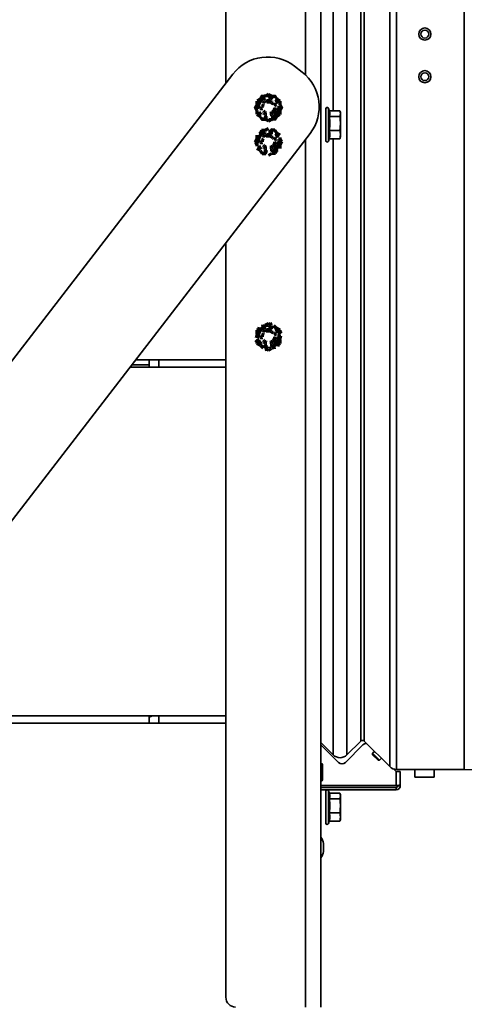
# Model space of a CAD drawing. Units: millimetres. Extents: x 10 to 205, y 5 to 292.
# Drawn here: x 164 to 176, y 166 to 193 of the extents above; entities that cross this region are included whole.
import ezdxf

# ---------------------------------------------------------------- set-up
doc = ezdxf.new("R2010")
doc.units = ezdxf.units.MM
doc.linetypes.add('DOUBLE_DASH_CHAIN', pattern=[1.2403, 0.6614, -0.0827, 0.1654, -0.0827, 0.1654, -0.0827])
for name, color, linetype, lineweight in [('Bemaßungen(DIN)', 7, 'Continuous', 25), ('Phantomlinien(DIN)', 7, 'DOUBLE_DASH_CHAIN', 70), ('Sichtbare Kanten(DIN)', 7, 'Continuous', 35), ('Sichtbare tangentiale Kanten(DIN)', 7, 'Continuous', 35)]:
    doc.layers.add(name, color=color, linetype=linetype, lineweight=lineweight)
doc.styles.add('Aktuell-BSI', font='arial.ttf')
doc.dimstyles.new('STANDARD-DIN-Ortner', dxfattribs={"dimtxt": 3.5, "dimasz": 2.5, "dimexe": 3.175, "dimexo": 0, "dimgap": 0.8, "dimtad": 1, "dimdec": 1, "dimrnd": 1e-08, "dimtxsty": 'Aktuell-BSI', "dimcen": 0.09, "dimdle": 10, "dimclrd": 7, "dimclre": 7, "dimclrt": 7, "dimadec": 0, "dimazin": 2, "dimtfac": 1, "dimtmove": 0, "dimatfit": 3, "dimfxl": 1, "dimtolj": 1, "dimtzin": 0, "dimlwd": 25, "dimlwe": 25, "dimarcsym": 0})

# ---------------------------------------------------------------- blocks, each defined once
blk = doc.blocks.new('*D20')
at = {"layer": 'Bemaßungen(DIN)', "color": 7, "linetype": 'Continuous', "lineweight": 25, "transparency": 16777216}
for p, q in [((175.852, 172.91), (190.769, 172.91)), ((187.594, 150.354), (187.594, 170.41)), ((168.762, 147.854), (190.769, 147.854))]:
    blk.add_line(p, q, dxfattribs=at)
at = {"layer": 'Bemaßungen(DIN)', "color": 7, "linetype": 'Continuous', "transparency": 16777216}
for points in [[(187.178, 170.41), (188.011, 170.41), (187.594, 172.91)], [(187.178, 150.354), (188.011, 150.354), (187.594, 147.854)]]:
    blk.add_solid(points, dxfattribs=at)
at = {"layer": 'Defpoints', "color": 0, "linetype": 'Continuous', "transparency": 16777216}
for p in [(175.852, 172.91), (187.594, 172.91), (168.762, 147.854)]:
    blk.add_point(p, dxfattribs=at)
at = {"layer": 'Bemaßungen(DIN)', "color": 7, "linetype": 'Continuous', "lineweight": 25, "transparency": 16777216, "insert": (183.218, 156.518), "char_height": 3.5, "attachment_point": 1, "rotation": 90, "style": 'Aktuell-BSI'}
blk.add_mtext('\\A1;376', dxfattribs=at)
blk = doc.blocks.new('*D21')
at = {"layer": 'Bemaßungen(DIN)', "color": 7, "linetype": 'Continuous', "lineweight": 25, "transparency": 16777216}
for p, q in [((175.852, 211.977), (190.769, 211.977)), ((187.594, 209.477), (187.594, 175.41)), ((175.852, 172.91), (190.769, 172.91))]:
    blk.add_line(p, q, dxfattribs=at)
at = {"layer": 'Bemaßungen(DIN)', "color": 7, "linetype": 'Continuous', "transparency": 16777216}
for points in [[(187.178, 209.477), (188.011, 209.477), (187.594, 211.977)], [(187.178, 175.41), (188.011, 175.41), (187.594, 172.91)]]:
    blk.add_solid(points, dxfattribs=at)
at = {"layer": 'Defpoints', "color": 0, "linetype": 'Continuous', "transparency": 16777216}
for p in [(175.852, 211.977), (175.852, 172.91), (187.594, 172.91)]:
    blk.add_point(p, dxfattribs=at)
at = {"layer": 'Bemaßungen(DIN)', "color": 7, "linetype": 'Continuous', "lineweight": 25, "transparency": 16777216, "insert": (183.22, 188.578), "char_height": 3.5, "attachment_point": 1, "rotation": 90, "style": 'Aktuell-BSI'}
blk.add_mtext('\\A1;586', dxfattribs=at)

msp = doc.modelspace()

# ---------------------------------------------------------------- linework, layer by layer
at = {"layer": 'Phantomlinien(DIN)', "ltscale": 0.115968}
for p, q in [((170.3229, 191.335), (170.1296, 191.0246)), ((170.6883, 191.3229), (170.3229, 191.335)), ((170.8605, 191.0003), (170.6883, 191.3229)), ((170.1296, 191.0246), (170.3019, 190.702)), ((170.6673, 190.6899), (170.8605, 191.0003)), ((170.3019, 190.702), (170.6673, 190.6899)), ((170.4951, 190.4448), (170.1784, 190.2619)), ((170.8117, 190.2619), (170.4951, 190.4448)), ((170.1784, 190.2619), (170.1784, 189.8963)), ((170.8117, 189.8963), (170.8117, 190.2619)), ((170.1784, 189.8963), (170.4951, 189.7134)), ((170.4951, 189.7134), (170.8117, 189.8963)), ((170.5975, 185.0968), (170.2423, 185.0099)), ((170.8503, 184.8326), (170.5975, 185.0968)), ((170.2423, 185.0099), (170.1399, 184.6589)), ((170.7479, 184.4816), (170.8503, 184.8326)), ((170.1399, 184.6589), (170.3927, 184.3947)), ((170.3927, 184.3947), (170.7479, 184.4816))]:
    msp.add_line(p, q, dxfattribs=at)
at = {"layer": 'Phantomlinien(DIN)', "ltscale": 0.032779}
for p, q in [((170.2681, 191.247), (170.1784, 191.1953)), ((170.5848, 191.3263), (170.4951, 191.3781)), ((170.8117, 191.0917), (170.8117, 191.1953)), ((170.1784, 190.9332), (170.1784, 190.8296)), ((170.4054, 190.6986), (170.4951, 190.6468)), ((170.722, 190.7778), (170.8117, 190.8296)), ((170.1784, 190.1583), (170.1296, 190.067)), ((170.4054, 190.393), (170.3019, 190.3895)), ((170.722, 190.3137), (170.6673, 190.4017)), ((170.8117, 189.9998), (170.8605, 190.0912)), ((170.2681, 189.8445), (170.3229, 189.7565)), ((170.5848, 189.7652), (170.6883, 189.7687))]:
    msp.add_line(p, q, dxfattribs=at)
at = {"layer": 'Phantomlinien(DIN)', "ltscale": 0.029206}
for p, q in [((170.4951, 191.3781), (170.4151, 191.3319)), ((170.8117, 191.1953), (170.7318, 191.2414)), ((170.1784, 191.1953), (170.1784, 191.1029)), ((170.1784, 190.8296), (170.2584, 190.7834)), ((170.4951, 190.6468), (170.575, 190.6929)), ((170.8117, 190.8296), (170.8117, 190.9219)), ((170.3019, 190.3895), (170.2584, 190.3081)), ((170.6673, 190.4017), (170.575, 190.3986)), ((170.8605, 190.0912), (170.8117, 190.1696)), ((170.1296, 190.067), (170.1784, 189.9886)), ((170.3229, 189.7565), (170.4151, 189.7596)), ((170.6883, 189.7687), (170.7318, 189.8501))]:
    msp.add_line(p, q, dxfattribs=at)
at = {"layer": 'Phantomlinien(DIN)', "ltscale": 0.043574}
for p, q in [((170.4951, 185.1114), (170.3759, 185.0426)), ((170.1784, 184.9286), (170.1784, 184.791)), ((170.8117, 184.9286), (170.6926, 184.9974)), ((170.1784, 184.5629), (170.2976, 184.4941)), ((170.8117, 184.5629), (170.8117, 184.7005)), ((170.4951, 184.3801), (170.6142, 184.4489))]:
    msp.add_line(p, q, dxfattribs=at)
at = {"layer": 'Phantomlinien(DIN)', "ltscale": 0.017588}
for p, q in [((170.5433, 185.0836), (170.4951, 185.1114)), ((170.2267, 184.9565), (170.1784, 184.9286)), ((170.8117, 184.8729), (170.8117, 184.9286)), ((170.1784, 184.6187), (170.1784, 184.5629)), ((170.7635, 184.5351), (170.8117, 184.5629)), ((170.4468, 184.408), (170.4951, 184.3801))]:
    msp.add_line(p, q, dxfattribs=at)
at = {"layer": 'Phantomlinien(DIN)', "ltscale": 0.579615}
for centre in [(170.4951, 191.0124), (170.4951, 190.0791), (170.4951, 184.7458)]:
    msp.add_circle(centre, 0.2907, dxfattribs=at)
at = {"layer": 'Phantomlinien(DIN)', "ltscale": 0.559671}
for centre in [(170.4951, 191.0124), (170.4951, 190.0791), (170.4951, 184.7458)]:
    msp.add_circle(centre, 0.2807, dxfattribs=at)
at = {"layer": 'Phantomlinien(DIN)', "ltscale": 0.398787}
for centre in [(170.4951, 191.0124), (170.4951, 190.0791), (170.4951, 184.7458)]:
    msp.add_circle(centre, 0.2, dxfattribs=at)
at = {"layer": 'Phantomlinien(DIN)', "ltscale": 0.326788}
for centre in [(170.4951, 191.0124), (170.4951, 190.0791), (170.4951, 184.7458)]:
    msp.add_circle(centre, 0.1639, dxfattribs=at)
at = {"layer": 'Sichtbare Kanten(DIN)'}
for p, q in [((171.9284, 214.6791), (171.9284, 166.4124)), ((169.3284, 191.683), (169.3284, 214.4124)), ((175.8524, 211.9769), (175.8524, 172.9102)), ((171.4149, 191.9868), (171.2038, 192.1497)), ((169.5207, 191.9323), (149.8969, 166.4871)), ((172.0617, 190.9824), (172.0617, 190.1091)), ((172.164, 190.9095), (172.1329, 190.995)), ((172.1563, 190.7741), (172.4479, 190.7741)), ((172.1571, 190.9283), (172.4479, 190.9283)), ((172.4617, 190.8791), (172.4536, 190.9095)), ((172.4617, 190.8512), (172.4617, 190.8791)), ((172.4617, 190.5829), (172.4617, 190.8512)), ((172.4617, 190.2774), (172.4617, 190.5829)), ((152.0086, 164.8585), (171.6323, 190.3037)), ((172.1571, 190.1633), (172.1329, 190.0966)), ((172.1563, 190.3916), (172.4479, 190.3916)), ((172.1563, 190.1633), (172.4479, 190.1633)), ((172.4617, 190.2124), (172.4536, 190.182)), ((172.4617, 190.2124), (172.4617, 190.2774)), ((169.3284, 166.6791), (169.3284, 187.3164)), ((166.8575, 184.1124), (169.3284, 184.1124)), ((167.2284, 184.1124), (167.2284, 183.9791)), ((167.2284, 183.9124), (167.2284, 183.9791)), ((167.4951, 183.9124), (167.4951, 184.1124)), ((166.7032, 183.9124), (169.3284, 183.9124)), ((159.351, 174.3791), (169.3284, 174.3791)), ((167.2284, 174.1791), (167.2284, 174.3791)), ((167.3219, 174.3791), (167.2284, 174.3451)), ((167.4951, 174.1791), (167.4951, 174.3791)), ((159.1967, 174.1791), (169.3284, 174.1791)), ((172.2632, 173.3109), (171.9284, 173.6457)), ((171.9284, 173.6457), (172.2632, 173.3109)), ((172.4088, 173.1009), (171.9284, 173.5814)), ((173.0775, 173.581), (172.5974, 173.1009)), ((173.0174, 173.688), (172.6403, 173.3109)), ((172.6403, 173.3109), (173.0174, 173.688)), ((173.8114, 172.9883), (173.1117, 173.688)), ((173.1117, 173.688), (173.8114, 172.9883)), ((173.3945, 173.4052), (173.3441, 173.3547)), ((173.3441, 173.3547), (173.5326, 173.1662)), ((173.3441, 173.3142), (173.3441, 173.3547)), ((173.3441, 173.3142), (173.4921, 173.1662)), ((173.5831, 173.2166), (173.5326, 173.1662)), ((171.9484, 173.0691), (171.9284, 173.0691)), ((171.9751, 172.6291), (171.9751, 173.0424)), ((173.4921, 173.1662), (173.5326, 173.1662)), ((173.9917, 172.8553), (173.9265, 172.9206)), ((175.8524, 172.9102), (174, 172.9102)), ((174, 172.9102), (175.8524, 172.9102)), ((174.5024, 172.9102), (174.5024, 172.7036)), ((175.029, 172.9102), (175.029, 172.7036)), ((174.1017, 172.8553), (173.9917, 172.8553)), ((174.1017, 172.8553), (174.1017, 172.5124)), ((174.5024, 172.7036), (175.029, 172.7036)), ((171.9484, 172.6024), (171.9284, 172.6024)), ((173.9917, 172.4691), (171.9284, 172.4691)), ((173.9917, 172.422), (171.9284, 172.422)), ((174.0351, 172.4653), (174.0351, 172.4726)), ((174.0351, 172.4653), (174.1017, 172.4653)), ((174.1017, 172.5124), (174.1017, 172.4653)), ((171.9284, 172.3553), (173.9917, 172.3553)), ((172.0617, 172.3158), (172.0617, 171.4424)), ((172.164, 172.2429), (172.1329, 172.3283)), ((172.1563, 172.1075), (172.4479, 172.1075)), ((172.1571, 172.2616), (172.4479, 172.2616)), ((172.4617, 172.2124), (172.4536, 172.2429)), ((172.4617, 172.1845), (172.4617, 172.2124)), ((172.4617, 171.9162), (172.4617, 172.1845)), ((172.4617, 171.6108), (172.4617, 171.9162)), ((172.1563, 171.725), (172.4479, 171.725)), ((172.4617, 171.5458), (172.4617, 171.6108)), ((172.1571, 171.4966), (172.1329, 171.4299)), ((172.1563, 171.4966), (172.4479, 171.4966)), ((172.4617, 171.5458), (172.4536, 171.5153)), ((172.0017, 170.6691), (172.0017, 170.8824))]:
    msp.add_line(p, q, dxfattribs=at)
for centre, radius in [((174.7724, 193.0269), 0.1667), ((174.7724, 193.0269), 0.1081), ((174.7724, 191.8602), 0.1667), ((174.7724, 191.8602), 0.1081), ((170.4951, 184.7458), 0.2917)]:
    msp.add_circle(centre, radius, dxfattribs=at)
for centre, radius, start, end in [((170.4709, 191.1994), 1.2, 52.36, 142.36), ((170.6821, 191.0366), 1.2, 322.36, 52.36), ((170.4951, 191.0124), 0.3333, 90, 150), ((170.4951, 191.0124), 0.3333, 30, 90), ((170.4951, 191.0124), 0.3333, 150, 210), ((170.4951, 191.0124), 0.3333, 330, 30), ((172.0984, 190.9824), 0.0367, 20, 180), ((170.4951, 191.0124), 0.3333, 210, 270), ((170.4951, 191.0124), 0.3333, 270, 330), ((172.0984, 190.1091), 0.0367, 180, 340), ((173.0646, 173.6409), 0.0667, 45, 135), ((173.0646, 173.6409), 0.0667, 45, 135), ((173.1717, 173.4867), 0.1333, 86.47788, 135), ((172.4517, 173.4995), 0.2667, 225, 315), ((172.4517, 173.4995), 0.2667, 225, 315), ((171.9484, 173.0424), 0.0267, 0, 90), ((172.5031, 173.1952), 0.1333, 225, 315), ((174, 173.1769), 0.2667, 225, 270), ((174, 173.1769), 0.2667, 225, 270), ((171.9484, 172.6291), 0.0267, 270, 0), ((173.9917, 172.4653), 0.11, 270, 0), ((173.9917, 172.4653), 0.0433, 270, 0), ((172.0984, 172.3158), 0.0367, 20, 180), ((172.0984, 171.4424), 0.0367, 180, 340), ((171.5805, 170.8149), 0.4267, 9.10673, 35.36117), ((171.5805, 170.7366), 0.4267, 324.63883, 350.89327), ((169.5951, 166.6791), 0.2667, 180, 270)]:
    msp.add_arc(centre, radius, start, end, dxfattribs=at)
msp.add_ellipse((173.9917, 172.5124), major_axis=(-0.11, 0), ratio=0.3939394, start_param=1.5707963, end_param=3.1415927, dxfattribs=at)
for points, weights in [([(170.2064, 191.1791), (170.2511, 191.2564), (170.3026, 191.3458)], [1, 1.04722526483, 1.01794261965]), ([(170.3026, 191.3458), (170.4058, 191.3458), (170.4951, 191.3458)], [1.01794261965, 1.04722526483, 1]), ([(170.4951, 191.3458), (170.5844, 191.3458), (170.6875, 191.3458)], [1, 1.04722526483, 1.01794261965]), ([(170.6875, 191.3458), (170.7391, 191.2564), (170.7838, 191.1791)], [1.01794261965, 1.04722526483, 1]), ([(170.1102, 191.0124), (170.1617, 191.1017), (170.2064, 191.1791)], [1.01794261965, 1.04722526483, 1]), ([(170.2064, 190.8458), (170.1617, 190.9231), (170.1102, 191.0124)], [1, 1.04722526483, 1.01794261965]), ([(170.7838, 191.1791), (170.8284, 191.1017), (170.88, 191.0124)], [1, 1.04722526483, 1.01794261965]), ([(170.88, 191.0124), (170.8284, 190.9231), (170.7838, 190.8458)], [1.01794261965, 1.04722526483, 1]), ([(170.3026, 190.6791), (170.2511, 190.7684), (170.2064, 190.8458)], [1.01794261965, 1.04722526483, 1]), ([(170.7838, 190.8458), (170.7391, 190.7684), (170.6875, 190.6791)], [1, 1.04722526483, 1.01794261965]), ([(172.164, 190.9095), (172.1879, 190.8437), (172.1563, 190.7741)], [1.12255495677, 1.23953519394, 1.08953526207]), ([(172.1563, 190.7741), (172.1913, 190.5829), (172.1563, 190.3916)], [1.08953526207, 1.2580869537, 1.08953526207]), ([(172.4617, 190.8512), (172.4617, 190.887), (172.4479, 190.9283)], [1, 1.06752549683, 1.05779032035]), ([(172.4479, 190.7741), (172.4617, 190.8154), (172.4617, 190.8512)], [1.05779032035, 1.06752549683, 1]), ([(172.4617, 190.5829), (172.4617, 190.6716), (172.4479, 190.7741)], [1, 1.06752549683, 1.05779032035]), ([(170.4951, 190.6791), (170.4058, 190.6791), (170.3026, 190.6791)], [1, 1.04722526483, 1.01794261965]), ([(170.6875, 190.6791), (170.5844, 190.6791), (170.4951, 190.6791)], [1.01794261965, 1.04722526483, 1]), ([(172.4479, 190.3916), (172.4617, 190.4941), (172.4617, 190.5829)], [1.05779032035, 1.06752549683, 1]), ([(172.1563, 190.3916), (172.1913, 190.2774), (172.1563, 190.1633)], [1.08953526207, 1.2580869537, 1.08953526207]), ([(172.4617, 190.2774), (172.4617, 190.3304), (172.4479, 190.3916)], [1, 1.06752549683, 1.05779032035]), ([(172.4479, 190.1633), (172.4617, 190.2245), (172.4617, 190.2774)], [1.05779032035, 1.06752549683, 1]), ([(172.4536, 190.182), (172.4512, 190.1729), (172.4479, 190.1633)], [1.05815625405, 1.06004453892, 1.05779032035]), ([(172.164, 172.2429), (172.1879, 172.1771), (172.1563, 172.1075)], [1.12255495677, 1.23953519394, 1.08953526207]), ([(172.1563, 172.1075), (172.1913, 171.9162), (172.1563, 171.725)], [1.08953526207, 1.2580869537, 1.08953526207]), ([(172.4617, 172.1845), (172.4617, 172.2203), (172.4479, 172.2616)], [1, 1.06752549683, 1.05779032035]), ([(172.4479, 172.1075), (172.4617, 172.1488), (172.4617, 172.1845)], [1.05779032035, 1.06752549683, 1]), ([(172.4617, 171.9162), (172.4617, 172.005), (172.4479, 172.1075)], [1, 1.06752549683, 1.05779032035]), ([(172.4479, 171.725), (172.4617, 171.8275), (172.4617, 171.9162)], [1.05779032035, 1.06752549683, 1]), ([(172.1563, 171.725), (172.1913, 171.6108), (172.1563, 171.4966)], [1.08953526207, 1.2580869537, 1.08953526207]), ([(172.4617, 171.6108), (172.4617, 171.6638), (172.4479, 171.725)], [1, 1.06752549683, 1.05779032035]), ([(172.4479, 171.4966), (172.4617, 171.5578), (172.4617, 171.6108)], [1.05779032035, 1.06752549683, 1]), ([(172.4536, 171.5153), (172.4512, 171.5062), (172.4479, 171.4966)], [1.05815625405, 1.06004453892, 1.05779032035])]:
    msp.add_rational_spline(points, weights, degree=2, dxfattribs=at)
at = {"layer": 'Sichtbare tangentiale Kanten(DIN)'}
for p, q in [((171.5084, 191.9068), (171.5084, 214.6791)), ((174, 211.9769), (174, 172.9102)), ((173.8114, 211.8988), (173.8114, 172.9883)), ((172.6403, 211.5762), (172.6403, 173.3109)), ((173.0174, 211.1991), (173.0174, 173.688)), ((173.1117, 211.1991), (173.1117, 173.688)), ((172.2632, 208.8299), (172.2632, 190.9283)), ((172.1329, 190.0966), (172.1329, 190.995)), ((172.2632, 190.1633), (172.2632, 173.3109)), ((171.5084, 166.4124), (171.5084, 190.1431)), ((166.7547, 183.9791), (167.2284, 183.9791)), ((171.9484, 173.0691), (171.9484, 172.6024)), ((173.9917, 172.4691), (173.9917, 172.8553)), ((173.9917, 172.422), (173.9917, 172.3553)), ((172.1329, 171.4299), (172.1329, 172.3283))]:
    msp.add_line(p, q, dxfattribs=at)

# ---------------------------------------------------------------- dimensions: what is measured, and where the dimension line sits
at = {"layer": 'Bemaßungen(DIN)', "color": 7, "linetype": 'Continuous', "lineweight": 25}
for p1, angle, override, picture, middle in [((175.8524, 211.9769), 90, {"dimgap": 0.8, "dimdec": 1, "dimlfac": 15, "dimtol": 0, "dimlim": 0, "dimtp": 0, "dimtm": 0, "dimtdec": 2, "dimtofl": 0, "dimatfit": 1}, '*D21', (187.5944, 192.4436)), ((168.7617, 147.8537), 270, {"dimgap": 0.8, "dimdec": 0, "dimlfac": 15, "dimtol": 0, "dimlim": 0, "dimtp": 0, "dimtm": 0, "dimtdec": 0, "dimtofl": 0, "dimatfit": 1}, '*D20', (187.5944, 160.382))]:
    dim = msp.add_linear_dim(base=(187.5944, 172.9102), p1=p1, p2=(175.8524, 172.9102), angle=angle, dimstyle='STANDARD-DIN-Ortner', override=override, dxfattribs=at)
    dim.commit()
    dim.dimension.update_dxf_attribs({"geometry": picture, "text_midpoint": middle, "dimtype": 160})

doc.saveas('drawing.dxf')
